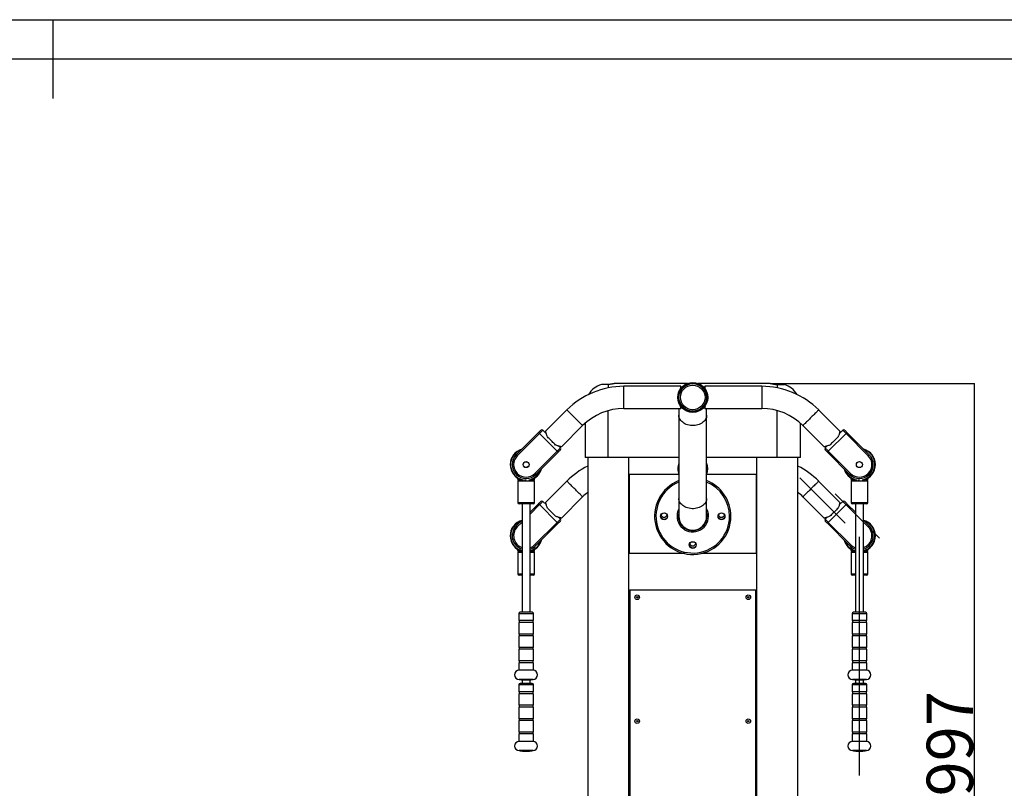
# Model space of a CAD drawing. Extents: x -130363 to -123223, y -83988 to -78939.
# Drawn here: x -126864 to -124737, y -80599 to -78939 of the extents above; entities that cross this region are included whole.
import ezdxf

# ---------------------------------------------------------------- set-up
doc = ezdxf.new("R2010")
doc.units = 0
doc.header["$MEASUREMENT"] = 0
doc.layers.get('Defpoints').update_dxf_attribs({"linetype": 'CONTINUOUS'})
doc.layers.add('FORMAT', color=7, linetype='CONTINUOUS')
doc.styles.get("Standard").update_dxf_attribs({"font": 'arial.ttf', "height": 40})
doc.styles.add('样式_1', font='arial.ttf', dxfattribs={"height": 100})
doc.dimstyles.new('副本 STANDAR字体放大2倍', dxfattribs={"dimtxt": 40, "dimasz": 0.18, "dimexe": 0.18, "dimexo": 0.0625, "dimgap": 1, "dimtad": 1, "dimdec": 0, "dimzin": 0, "dimdsep": 46, "dimtxsty": 'Standard', "dimcen": 0.09, "dimadec": 0, "dimazin": 0, "dimtfac": 1, "dimtdec": 0, "dimtofl": 0, "dimtmove": 0, "dimatfit": 3, "dimfxl": 1, "dimtolj": 1, "dimtzin": 0, "dimarcsym": 0})

# ---------------------------------------------------------------- blocks, each defined once
blk = doc.blocks.new('*D85')
at = {"layer": 'Defpoints', "color": 0, "transparency": 16777216}
for p in [(-125242.6, -79724.5), (-124801.7, -79724.5), (-125135.1, -81721.5)]:
    blk.add_point(p, dxfattribs=at)
at = {"layer": 'FORMAT', "color": 0, "lineweight": -2, "transparency": 16777216}
for p, q in [((-125242.5, -79724.5), (-124801.5, -79724.5)), ((-124801.7, -81721.3), (-124801.7, -79724.7)), ((-125135, -81721.5), (-124801.5, -81721.5))]:
    blk.add_line(p, q, dxfattribs=at)
at = {"layer": 'FORMAT', "color": 0, "transparency": 16777216}
for points in [[(-124801.7, -79724.7), (-124801.7, -79724.7), (-124801.7, -79724.5)], [(-124801.7, -81721.3), (-124801.7, -81721.3), (-124801.7, -81721.5)]]:
    blk.add_solid(points, dxfattribs=at)
at = {"layer": 'FORMAT', "color": 0, "transparency": 16777216, "insert": (-124904.8, -80540.7), "char_height": 100, "attachment_point": 2, "rotation": 90, "style": '样式_1'}
blk.add_mtext('\\A1;1997', dxfattribs=at)

msp = doc.modelspace()

# ---------------------------------------------------------------- linework, layer by layer
at = {"layer": 'FORMAT'}
for p, q in [((-130362.6, -78939.2), (-123222.6, -78939.2)), ((-126792.6, -78939.2), (-126792.6, -79109.2)), ((-123307.6, -79024.2), (-129937.6, -79024.2)), ((-125592.6, -79726.8), (-125607.6, -79726.8)), ((-125592.6, -79726.8), (-125592.6, -79734.1)), ((-125421.7, -79724.5), (-125577.6, -79724.5)), ((-125436.1, -79730.9), (-125559, -79730.9)), ((-125559, -79754.9), (-125559, -79730.9)), ((-125436.1, -79735.4), (-125436.1, -79730.9)), ((-125242.6, -79724.5), (-125398.5, -79724.5)), ((-125261.2, -79730.9), (-125384.1, -79730.9)), ((-125384.1, -79730.9), (-125384.1, -79735.4)), ((-125261.2, -79730.9), (-125261.2, -79778.9)), ((-125227.6, -79726.8), (-125212.6, -79726.8)), ((-125227.6, -79726.8), (-125227.6, -79734.1)), ((-125559, -79778.9), (-125559, -79754.9)), ((-125436.1, -79778.9), (-125436.1, -79774.4)), ((-125383.7, -79773.9), (-125384.1, -79774.4)), ((-125384.1, -79774.4), (-125384.1, -79778.9)), ((-125682, -79781.8), (-125727.9, -79827.7)), ((-125592.6, -79884.5), (-125592.6, -79783.4)), ((-125559, -79778.9), (-125436.1, -79778.9)), ((-125440.1, -79778.9), (-125440.1, -79793.4)), ((-125440.1, -79793.4), (-125440.1, -79973)), ((-125384.1, -79778.9), (-125261.2, -79778.9)), ((-125380.1, -79793.4), (-125380.1, -79778.9)), ((-125380.1, -79973), (-125380.1, -79793.4)), ((-125227.6, -79884.5), (-125227.6, -79783.4)), ((-125092.3, -79827.7), (-125138.2, -79781.8)), ((-125693.9, -79861.6), (-125648.1, -79815.8)), ((-125642.6, -79810.6), (-125642.6, -79884.5)), ((-125177.6, -79884.5), (-125177.6, -79810.6)), ((-125172.1, -79815.8), (-125126.2, -79861.6)), ((-125743.9, -79831.3), (-125791.3, -79878.6)), ((-125741.1, -79832.7), (-125789.2, -79880.8)), ((-125743.9, -79831.3), (-125743.2, -79830.6)), ((-125702.9, -79870.9), (-125741.1, -79832.7)), ((-125734, -79825.6), (-125726.4, -79833.2)), ((-125079.1, -79832.7), (-125117.3, -79870.9)), ((-125093.8, -79833.2), (-125086.2, -79825.6)), ((-125031, -79880.8), (-125079.1, -79832.7)), ((-125077, -79830.6), (-125076.3, -79831.3)), ((-125028.9, -79878.6), (-125076.3, -79831.3)), ((-125699.4, -79860.2), (-125695.8, -79863.8)), ((-125124.3, -79863.8), (-125120.7, -79860.2)), ((-125751, -79918.9), (-125702.9, -79870.9)), ((-125748.9, -79921.1), (-125701.5, -79873.7)), ((-125700.8, -79873), (-125701.5, -79873.7)), ((-125118.7, -79873.7), (-125119.4, -79873)), ((-125118.7, -79873.7), (-125071.3, -79921.1)), ((-125117.3, -79870.9), (-125069.2, -79918.9)), ((-125592.6, -79884.5), (-125642.6, -79884.5)), ((-125637.1, -79884.5), (-125637.1, -81347.1)), ((-125440.1, -79884.5), (-125592.6, -79884.5)), ((-125548.1, -81347.1), (-125548.1, -79884.5)), ((-125440.1, -79884.7), (-125548.1, -79884.7)), ((-125227.6, -79884.5), (-125380.1, -79884.5)), ((-125272.1, -79884.7), (-125380.1, -79884.7)), ((-125272.1, -79884.5), (-125272.1, -81347.1)), ((-125177.6, -79884.5), (-125227.6, -79884.5)), ((-125183.1, -81347.1), (-125183.1, -79884.5)), ((-125547.6, -79921.5), (-125547.6, -80091.5)), ((-125440.1, -79921.5), (-125547.6, -79921.5)), ((-125440.1, -79908.5), (-125440.1, -79908.7)), ((-125440.1, -79908.7), (-125440.1, -79917.8)), ((-125440.1, -79917.6), (-125440.1, -79917.8)), ((-125440.1, -79917.8), (-125440.1, -79921.5)), ((-125272.6, -79921.5), (-125380.1, -79921.5)), ((-125272.6, -80091.5), (-125272.6, -79921.5)), ((-125788.1, -79935.8), (-125788.1, -79981.8)), ((-125770.1, -79935.8), (-125788.1, -79935.8)), ((-125782.9, -79932.8), (-125787.6, -79932.8)), ((-125782.9, -79932.8), (-125780.2, -79932.8)), ((-125773.9, -79932.8), (-125770.1, -79932.8)), ((-125752.1, -79935.8), (-125770.1, -79935.8)), ((-125760, -79932.8), (-125752.6, -79932.8)), ((-125752.1, -79981.8), (-125752.1, -79935.8)), ((-125682, -79935.7), (-125727.9, -79981.6)), ((-125548.1, -79932.7), (-125547.6, -79932.7)), ((-125272.6, -79932.7), (-125272.1, -79932.7)), ((-125179.2, -79928.6), (-125081, -80026.8)), ((-125092.3, -79981.6), (-125138.2, -79935.7)), ((-125068.1, -79935.8), (-125068.1, -79981.8)), ((-125050.1, -79935.8), (-125068.1, -79935.8)), ((-125062.9, -79932.8), (-125067.6, -79932.8)), ((-125062.9, -79932.8), (-125060.2, -79932.8)), ((-125053.9, -79932.8), (-125050.1, -79932.8)), ((-125032.1, -79935.8), (-125050.1, -79935.8)), ((-125037.2, -79932.8), (-125032.6, -79932.8)), ((-125032.1, -79981.8), (-125032.1, -79935.8)), ((-125102.4, -79963.2), (-125007, -80058.7)), ((-125788.1, -79981.8), (-125752.1, -79981.8)), ((-125755.1, -79984.8), (-125785.1, -79984.8)), ((-125778.8, -79984.8), (-125778.8, -80218.9)), ((-125761.3, -80218.9), (-125761.3, -79984.8)), ((-125743.9, -79985.1), (-125761.3, -80002.5)), ((-125741.1, -79986.5), (-125761.3, -80006.8)), ((-125743.9, -79985.1), (-125743.2, -79984.4)), ((-125702.9, -80024.7), (-125741.1, -79986.5)), ((-125734, -79979.5), (-125726.4, -79987.1)), ((-125693.9, -80015.5), (-125648.1, -79969.6)), ((-125440.1, -79973), (-125440.1, -80011.5)), ((-125380.1, -80011.5), (-125380.1, -79973)), ((-125172.1, -79969.6), (-125126.2, -80015.5)), ((-125079.1, -79986.5), (-125117.3, -80024.7)), ((-125093.8, -79987.1), (-125086.2, -79979.5)), ((-125058.8, -80006.8), (-125079.1, -79986.5)), ((-125077, -79984.4), (-125076.3, -79985.1)), ((-125058.8, -80002.5), (-125076.3, -79985.1)), ((-125068.1, -79981.8), (-125032.1, -79981.8)), ((-125035.1, -79984.8), (-125065.1, -79984.8)), ((-125058.8, -79984.8), (-125058.8, -80218.9)), ((-125041.3, -80218.9), (-125041.3, -79984.8)), ((-125778.8, -80020), (-125791.3, -80032.5)), ((-125778.8, -80024.3), (-125789.2, -80034.6)), ((-125751, -80072.8), (-125702.9, -80024.7)), ((-125748.9, -80074.9), (-125701.5, -80027.5)), ((-125700.8, -80026.8), (-125701.5, -80027.5)), ((-125699.4, -80014), (-125695.8, -80017.6)), ((-125124.3, -80017.6), (-125120.7, -80014)), ((-125118.7, -80027.5), (-125119.4, -80026.8)), ((-125118.7, -80027.5), (-125071.3, -80074.9)), ((-125117.3, -80024.7), (-125069.2, -80072.8)), ((-125028.9, -80032.5), (-125041.3, -80020)), ((-125031, -80034.6), (-125041.3, -80024.3)), ((-125050.1, -80571.2), (-125050.1, -80055.7)), ((-125788.1, -80089.7), (-125788.1, -80135.7)), ((-125778.8, -80089.7), (-125788.1, -80089.7)), ((-125782.9, -80086.7), (-125787.6, -80086.7)), ((-125782.9, -80086.7), (-125780.2, -80086.7)), ((-125752.1, -80089.7), (-125761.3, -80089.7)), ((-125760, -80086.7), (-125752.6, -80086.7)), ((-125752.1, -80135.7), (-125752.1, -80089.7)), ((-125547.6, -80091.5), (-125430.2, -80091.5)), ((-125389.9, -80091.5), (-125272.6, -80091.5)), ((-125068.1, -80089.7), (-125068.1, -80135.7)), ((-125058.8, -80089.7), (-125068.1, -80089.7)), ((-125067.6, -80086.7), (-125062.9, -80086.7)), ((-125062.9, -80086.7), (-125060.2, -80086.7)), ((-125032.1, -80089.7), (-125041.3, -80089.7)), ((-125040, -80086.7), (-125037.2, -80086.7)), ((-125032.6, -80086.7), (-125037.2, -80086.7)), ((-125032.1, -80135.7), (-125032.1, -80089.7)), ((-125788.1, -80135.7), (-125778.8, -80135.7)), ((-125761.3, -80135.7), (-125752.1, -80135.7)), ((-125068.1, -80135.7), (-125058.8, -80135.7)), ((-125041.3, -80135.7), (-125032.1, -80135.7)), ((-125778.8, -80138.7), (-125785.1, -80138.7)), ((-125778.8, -80138.7), (-125778.8, -80218.9)), ((-125755.1, -80138.7), (-125761.3, -80138.7)), ((-125058.8, -80138.7), (-125065.1, -80138.7)), ((-125058.8, -80138.7), (-125058.8, -80218.9)), ((-125035.1, -80138.7), (-125041.3, -80138.7)), ((-125547.1, -80201.5), (-125547.1, -80171.5)), ((-125547.1, -80171.5), (-125546.1, -80171.5)), ((-125546.1, -80171.5), (-125546.1, -81271.5)), ((-125274.1, -80171.5), (-125546.1, -80171.5)), ((-125274.1, -81271.5), (-125274.1, -80171.5)), ((-125274.1, -80171.5), (-125273.1, -80171.5)), ((-125273.1, -80201.5), (-125273.1, -80171.5)), ((-125547.1, -80201.5), (-125546.1, -80201.5)), ((-125274.1, -80201.5), (-125273.1, -80201.5)), ((-125786.1, -80221.9), (-125786.1, -80236.9)), ((-125754.1, -80221.9), (-125786.1, -80221.9)), ((-125757.1, -80218.9), (-125783.1, -80218.9)), ((-125754.1, -80236.9), (-125754.1, -80221.9)), ((-125066.1, -80221.9), (-125066.1, -80236.9)), ((-125034.1, -80221.9), (-125066.1, -80221.9)), ((-125037.1, -80218.9), (-125063.1, -80218.9)), ((-125034.1, -80236.9), (-125034.1, -80221.9)), ((-125754.1, -80236.9), (-125786.1, -80236.9)), ((-125786.1, -80240.9), (-125786.1, -80265.9)), ((-125754.1, -80240.9), (-125786.1, -80240.9)), ((-125785.3, -80236.9), (-125785.3, -80240.9)), ((-125754.9, -80240.9), (-125754.9, -80236.9)), ((-125754.1, -80265.9), (-125754.1, -80240.9)), ((-125034.1, -80236.9), (-125066.1, -80236.9)), ((-125066.1, -80240.9), (-125066.1, -80265.9)), ((-125034.1, -80240.9), (-125066.1, -80240.9)), ((-125065.3, -80236.9), (-125065.3, -80240.9)), ((-125034.9, -80240.9), (-125034.9, -80236.9)), ((-125034.1, -80265.9), (-125034.1, -80240.9)), ((-125754.1, -80265.9), (-125786.1, -80265.9)), ((-125785.3, -80265.9), (-125785.3, -80269.9)), ((-125754.9, -80269.9), (-125754.9, -80265.9)), ((-125034.1, -80265.9), (-125066.1, -80265.9)), ((-125065.3, -80265.9), (-125065.3, -80269.9)), ((-125034.9, -80269.9), (-125034.9, -80265.9)), ((-125786.1, -80269.9), (-125786.1, -80294.9)), ((-125754.1, -80269.9), (-125786.1, -80269.9)), ((-125754.1, -80294.9), (-125754.1, -80269.9)), ((-125066.1, -80269.9), (-125066.1, -80294.9)), ((-125034.1, -80269.9), (-125066.1, -80269.9)), ((-125034.1, -80294.9), (-125034.1, -80269.9)), ((-125754.1, -80294.9), (-125786.1, -80294.9)), ((-125786.1, -80298.9), (-125786.1, -80323.9)), ((-125754.1, -80298.9), (-125786.1, -80298.9)), ((-125785.3, -80294.9), (-125785.3, -80298.9)), ((-125754.9, -80298.9), (-125754.9, -80294.9)), ((-125754.1, -80323.9), (-125754.1, -80298.9)), ((-125034.1, -80294.9), (-125066.1, -80294.9)), ((-125066.1, -80298.9), (-125066.1, -80323.9)), ((-125034.1, -80298.9), (-125066.1, -80298.9)), ((-125065.3, -80294.9), (-125065.3, -80298.9)), ((-125034.9, -80298.9), (-125034.9, -80294.9)), ((-125034.1, -80323.9), (-125034.1, -80298.9)), ((-125754.1, -80323.9), (-125786.1, -80323.9)), ((-125786.1, -80327.9), (-125786.1, -80344.1)), ((-125754.1, -80327.9), (-125786.1, -80327.9)), ((-125785.3, -80323.9), (-125785.3, -80327.9)), ((-125754.9, -80327.9), (-125754.9, -80323.9)), ((-125754.1, -80344.1), (-125754.1, -80327.9)), ((-125034.1, -80323.9), (-125066.1, -80323.9)), ((-125066.1, -80327.9), (-125066.1, -80344.1)), ((-125034.1, -80327.9), (-125066.1, -80327.9)), ((-125065.3, -80323.9), (-125065.3, -80327.9)), ((-125034.9, -80327.9), (-125034.9, -80323.9)), ((-125034.1, -80344.1), (-125034.1, -80327.9)), ((-125754.1, -80344.1), (-125786.1, -80344.1)), ((-125034.1, -80344.1), (-125066.1, -80344.1)), ((-125755, -80363.9), (-125785.2, -80363.9)), ((-125778.8, -80364.5), (-125778.8, -80372.7)), ((-125761.3, -80372.7), (-125761.3, -80364.5)), ((-125035, -80363.9), (-125065.2, -80363.9)), ((-125058.8, -80364.5), (-125058.8, -80372.7)), ((-125041.3, -80372.7), (-125041.3, -80364.5)), ((-125786.1, -80375.7), (-125786.1, -80390.7)), ((-125754.1, -80375.7), (-125786.1, -80375.7)), ((-125754.1, -80390.7), (-125786.1, -80390.7)), ((-125785.3, -80390.7), (-125785.3, -80394.7)), ((-125757.1, -80372.7), (-125783.1, -80372.7)), ((-125754.9, -80394.7), (-125754.9, -80390.7)), ((-125754.1, -80390.7), (-125754.1, -80375.7)), ((-125066.1, -80375.7), (-125066.1, -80390.7)), ((-125050.1, -80375.7), (-125066.1, -80375.7)), ((-125050.1, -80390.7), (-125066.1, -80390.7)), ((-125065.3, -80390.7), (-125065.3, -80394.7)), ((-125050.1, -80372.7), (-125063.1, -80372.7)), ((-125037.1, -80372.7), (-125050.1, -80372.7)), ((-125034.1, -80375.7), (-125050.1, -80375.7)), ((-125034.1, -80390.7), (-125050.1, -80390.7)), ((-125034.9, -80394.7), (-125034.9, -80390.7)), ((-125034.1, -80390.7), (-125034.1, -80375.7)), ((-125786.1, -80394.7), (-125786.1, -80419.7)), ((-125754.1, -80394.7), (-125786.1, -80394.7)), ((-125754.1, -80419.7), (-125754.1, -80394.7)), ((-125066.1, -80394.7), (-125066.1, -80419.7)), ((-125050.1, -80394.7), (-125066.1, -80394.7)), ((-125034.1, -80394.7), (-125050.1, -80394.7)), ((-125034.1, -80419.7), (-125034.1, -80394.7)), ((-125754.1, -80419.7), (-125786.1, -80419.7)), ((-125786.1, -80423.7), (-125786.1, -80448.7)), ((-125754.1, -80423.7), (-125786.1, -80423.7)), ((-125785.3, -80419.7), (-125785.3, -80423.7)), ((-125754.9, -80423.7), (-125754.9, -80419.7)), ((-125754.1, -80448.7), (-125754.1, -80423.7)), ((-125050.1, -80419.7), (-125066.1, -80419.7)), ((-125066.1, -80423.7), (-125066.1, -80448.7)), ((-125050.1, -80423.7), (-125066.1, -80423.7)), ((-125065.3, -80419.7), (-125065.3, -80423.7)), ((-125034.1, -80419.7), (-125050.1, -80419.7)), ((-125034.1, -80423.7), (-125050.1, -80423.7)), ((-125034.9, -80423.7), (-125034.9, -80419.7)), ((-125034.1, -80448.7), (-125034.1, -80423.7)), ((-125754.1, -80448.7), (-125786.1, -80448.7)), ((-125786.1, -80452.7), (-125786.1, -80477.7)), ((-125754.1, -80452.7), (-125786.1, -80452.7)), ((-125785.3, -80448.7), (-125785.3, -80452.7)), ((-125754.9, -80452.7), (-125754.9, -80448.7)), ((-125754.1, -80477.7), (-125754.1, -80452.7)), ((-125050.1, -80448.7), (-125066.1, -80448.7)), ((-125066.1, -80452.7), (-125066.1, -80477.7)), ((-125050.1, -80452.7), (-125066.1, -80452.7)), ((-125065.3, -80448.7), (-125065.3, -80452.7)), ((-125034.1, -80448.7), (-125050.1, -80448.7)), ((-125034.1, -80452.7), (-125050.1, -80452.7)), ((-125034.9, -80452.7), (-125034.9, -80448.7)), ((-125034.1, -80477.7), (-125034.1, -80452.7)), ((-125754.1, -80477.7), (-125786.1, -80477.7)), ((-125785.3, -80477.7), (-125785.3, -80481.7)), ((-125754.9, -80481.7), (-125754.9, -80477.7)), ((-125050.1, -80477.7), (-125066.1, -80477.7)), ((-125065.3, -80477.7), (-125065.3, -80481.7)), ((-125034.1, -80477.7), (-125050.1, -80477.7)), ((-125034.9, -80481.7), (-125034.9, -80477.7)), ((-125786.1, -80481.7), (-125786.1, -80498)), ((-125754.1, -80481.7), (-125786.1, -80481.7)), ((-125754.1, -80498), (-125786.1, -80498)), ((-125754.1, -80498), (-125754.1, -80481.7)), ((-125066.1, -80481.7), (-125066.1, -80498)), ((-125050.1, -80481.7), (-125066.1, -80481.7)), ((-125050.1, -80498), (-125066.1, -80498)), ((-125034.1, -80481.7), (-125050.1, -80481.7)), ((-125034.1, -80498), (-125050.1, -80498)), ((-125034.1, -80498), (-125034.1, -80481.7)), ((-125755, -80517.7), (-125785.2, -80517.7)), ((-125050.1, -80517.7), (-125065.2, -80517.7)), ((-125035, -80517.7), (-125050.1, -80517.7))]:
    msp.add_line(p, q, dxfattribs=at)
at = {"layer": 'FORMAT', "flags": 128}
for points in [[(-125665, -79798.8), (-125667.1, -79796.7), (-125669.2, -79794.6), (-125671.2, -79792.7), (-125673.1, -79790.8), (-125674.8, -79789), (-125676.5, -79787.4), (-125677.9, -79785.9), (-125679.2, -79784.6), (-125680.2, -79783.6), (-125681, -79782.8), (-125681.6, -79782.2), (-125681.9, -79781.9), (-125682, -79781.8)], [(-125380.1, -79793.4), (-125380.3, -79795.8), (-125380.8, -79798.2), (-125381.7, -79800.5), (-125382.9, -79802.7), (-125384.4, -79804.9), (-125386.2, -79806.9), (-125388.3, -79808.7), (-125390.7, -79810.4), (-125393.3, -79811.8), (-125396, -79813.1), (-125399, -79814.1), (-125402.1, -79814.9), (-125405.2, -79815.4), (-125408.5, -79815.6), (-125411.7, -79815.6), (-125414.9, -79815.4), (-125418.1, -79814.9), (-125421.2, -79814.1), (-125424.1, -79813.1), (-125426.9, -79811.8), (-125429.5, -79810.4), (-125431.9, -79808.7), (-125434, -79806.9), (-125435.8, -79804.9), (-125437.3, -79802.7), (-125438.5, -79800.5), (-125439.4, -79798.2), (-125439.9, -79795.8), (-125440.1, -79793.4), (-125440.1, -79793.4)], [(-125138.2, -79781.8), (-125138.2, -79781.8), (-125138.4, -79782), (-125138.8, -79782.5), (-125139.5, -79783.2), (-125140.5, -79784.1), (-125141.6, -79785.2), (-125143, -79786.6), (-125144.5, -79788.1), (-125146.2, -79789.9), (-125148.1, -79791.7), (-125150, -79793.6), (-125152, -79795.7), (-125154.1, -79797.7), (-125156.2, -79799.8), (-125158.3, -79801.9), (-125160.3, -79803.9), (-125162.2, -79805.9), (-125164.1, -79807.7), (-125165.8, -79809.4), (-125167.3, -79811), (-125168.7, -79812.3), (-125169.9, -79813.5), (-125170.8, -79814.4), (-125171.5, -79815.1), (-125171.9, -79815.6), (-125172.1, -79815.7), (-125172.1, -79815.8)], [(-125648.1, -79815.8), (-125648.1, -79815.7), (-125648.4, -79815.4), (-125649, -79814.8), (-125649.8, -79814), (-125650.9, -79812.9), (-125652.1, -79811.7), (-125653.6, -79810.2), (-125655.2, -79808.6), (-125657, -79806.8), (-125658.9, -79804.9), (-125660.9, -79802.9), (-125662.9, -79800.9), (-125665, -79798.8)], [(-125743.2, -79830.6), (-125742.3, -79829.6), (-125741.3, -79828.7), (-125740.5, -79827.8), (-125739.7, -79827.1), (-125739.1, -79826.4), (-125738.6, -79826), (-125738.4, -79825.7), (-125738.3, -79825.6)], [(-125741.1, -79832.7), (-125741.5, -79832.3), (-125741.9, -79831.9), (-125742.3, -79831.5), (-125742.6, -79831.2), (-125742.9, -79830.9), (-125743.1, -79830.7), (-125743.2, -79830.6), (-125743.2, -79830.6)], [(-125734, -79825.6), (-125734.2, -79825.7), (-125734.6, -79826.1), (-125735.2, -79826.8), (-125736.1, -79827.7), (-125737.2, -79828.7), (-125738.4, -79830), (-125739.7, -79831.3), (-125741.1, -79832.7)], [(-125706.3, -79857.7), (-125708.1, -79855.9), (-125710.1, -79854), (-125712.1, -79852), (-125714.1, -79849.9), (-125716.2, -79847.9), (-125718.2, -79845.8), (-125720.2, -79843.8), (-125722.1, -79841.9), (-125724, -79840.1)], [(-125096.2, -79840.1), (-125098, -79841.9), (-125100, -79843.8), (-125102, -79845.8), (-125104, -79847.9), (-125106.1, -79849.9), (-125108.1, -79852), (-125110.1, -79854), (-125112.1, -79855.9), (-125113.9, -79857.7)], [(-125079.1, -79832.7), (-125080.5, -79831.3), (-125081.8, -79830), (-125083, -79828.7), (-125084.1, -79827.7), (-125085, -79826.8), (-125085.6, -79826.1), (-125086, -79825.7), (-125086.2, -79825.6)], [(-125081.9, -79825.6), (-125081.8, -79825.7), (-125081.5, -79826), (-125081.1, -79826.4), (-125080.5, -79827.1), (-125079.7, -79827.8), (-125078.9, -79828.7), (-125077.9, -79829.6), (-125077, -79830.6)], [(-125079.1, -79832.7), (-125078.7, -79832.3), (-125078.3, -79831.9), (-125077.9, -79831.5), (-125077.6, -79831.2), (-125077.3, -79830.9), (-125077.1, -79830.7), (-125077, -79830.6), (-125077, -79830.6)], [(-125791.3, -79878.6), (-125791.3, -79878.7), (-125791.1, -79878.8), (-125790.9, -79879), (-125790.7, -79879.3), (-125790.4, -79879.6), (-125790, -79879.9), (-125789.6, -79880.3), (-125789.2, -79880.8)], [(-125702.9, -79870.9), (-125701.5, -79869.5), (-125700.2, -79868.2), (-125699, -79866.9), (-125697.9, -79865.9), (-125697, -79865), (-125696.4, -79864.3), (-125696, -79863.9), (-125695.8, -79863.8)], [(-125700.8, -79873), (-125700.8, -79872.9), (-125701, -79872.8), (-125701.2, -79872.6), (-125701.4, -79872.4), (-125701.7, -79872), (-125702.1, -79871.7), (-125702.5, -79871.3), (-125702.9, -79870.9)], [(-125695.8, -79868), (-125695.9, -79868.1), (-125696.2, -79868.4), (-125696.7, -79868.9), (-125697.3, -79869.5), (-125698, -79870.2), (-125698.9, -79871.1), (-125699.8, -79872), (-125700.8, -79873)], [(-125124.3, -79863.8), (-125124.2, -79863.9), (-125123.8, -79864.3), (-125123.1, -79865), (-125122.3, -79865.9), (-125121.2, -79866.9), (-125120, -79868.2), (-125118.6, -79869.5), (-125117.3, -79870.9)], [(-125119.4, -79873), (-125120.4, -79872), (-125121.3, -79871.1), (-125122.1, -79870.2), (-125122.9, -79869.5), (-125123.5, -79868.9), (-125124, -79868.4), (-125124.2, -79868.1), (-125124.3, -79868)], [(-125119.4, -79873), (-125119.3, -79872.9), (-125119.2, -79872.8), (-125119, -79872.6), (-125118.8, -79872.4), (-125118.4, -79872), (-125118.1, -79871.7), (-125117.7, -79871.3), (-125117.3, -79870.9)], [(-125031, -79880.8), (-125030.6, -79880.3), (-125030.2, -79879.9), (-125029.8, -79879.6), (-125029.5, -79879.3), (-125029.2, -79879), (-125029, -79878.8), (-125028.9, -79878.7), (-125028.9, -79878.6)], [(-125748.9, -79921.1), (-125748.9, -79921), (-125749, -79920.9), (-125749.2, -79920.7), (-125749.5, -79920.4), (-125749.8, -79920.1), (-125750.2, -79919.8), (-125750.6, -79919.4), (-125751, -79918.9)], [(-125069.2, -79918.9), (-125069.6, -79919.4), (-125070, -79919.8), (-125070.4, -79920.1), (-125070.7, -79920.4), (-125070.9, -79920.7), (-125071.1, -79920.9), (-125071.3, -79921), (-125071.3, -79921.1)], [(-125665, -79952.6), (-125667.1, -79950.6), (-125669.2, -79948.5), (-125671.2, -79946.5), (-125673.1, -79944.6), (-125674.8, -79942.8), (-125676.5, -79941.2), (-125677.9, -79939.8), (-125679.2, -79938.5), (-125680.2, -79937.4), (-125681, -79936.6), (-125681.6, -79936.1), (-125681.9, -79935.7), (-125682, -79935.7)], [(-125138.2, -79935.7), (-125138.2, -79935.7), (-125138.4, -79935.9), (-125138.8, -79936.3), (-125139.5, -79937), (-125140.5, -79937.9), (-125141.6, -79939.1), (-125143, -79940.5), (-125144.5, -79942), (-125146.2, -79943.7), (-125148.1, -79945.5), (-125150, -79947.5), (-125152, -79949.5), (-125154.1, -79951.6), (-125156.2, -79953.7), (-125158.3, -79955.8), (-125160.3, -79957.8), (-125162.2, -79959.7), (-125164.1, -79961.6), (-125165.8, -79963.3), (-125167.3, -79964.8), (-125168.7, -79966.2), (-125169.9, -79967.3), (-125170.8, -79968.3), (-125171.5, -79969), (-125171.9, -79969.4), (-125172.1, -79969.6), (-125172.1, -79969.6)], [(-125648.1, -79969.6), (-125648.1, -79969.5), (-125648.4, -79969.2), (-125649, -79968.6), (-125649.8, -79967.8), (-125650.9, -79966.8), (-125652.1, -79965.5), (-125653.6, -79964.1), (-125655.2, -79962.4), (-125657, -79960.7), (-125658.9, -79958.8), (-125660.9, -79956.8), (-125662.9, -79954.7), (-125665, -79952.6)], [(-125743.2, -79984.4), (-125742.3, -79983.4), (-125741.3, -79982.5), (-125740.5, -79981.7), (-125739.7, -79980.9), (-125739.1, -79980.3), (-125738.6, -79979.8), (-125738.4, -79979.6), (-125738.3, -79979.5)], [(-125741.1, -79986.5), (-125741.5, -79986.1), (-125741.9, -79985.7), (-125742.3, -79985.4), (-125742.6, -79985), (-125742.9, -79984.8), (-125743.1, -79984.6), (-125743.2, -79984.5), (-125743.2, -79984.4)], [(-125734, -79979.5), (-125734.2, -79979.6), (-125734.6, -79980), (-125735.2, -79980.7), (-125736.1, -79981.5), (-125737.2, -79982.6), (-125738.4, -79983.8), (-125739.7, -79985.2), (-125741.1, -79986.5)], [(-125380.1, -79973), (-125380.3, -79975.4), (-125380.8, -79977.8), (-125381.7, -79980.1), (-125382.9, -79982.3), (-125384.4, -79984.5), (-125386.2, -79986.5), (-125388.3, -79988.3), (-125390.7, -79990), (-125393.3, -79991.4), (-125396, -79992.7), (-125399, -79993.7), (-125402.1, -79994.4), (-125405.2, -79995), (-125408.5, -79995.2), (-125411.7, -79995.2), (-125414.9, -79995), (-125418.1, -79994.4), (-125421.2, -79993.7), (-125424.1, -79992.7), (-125426.9, -79991.4), (-125429.5, -79990), (-125431.9, -79988.3), (-125434, -79986.5), (-125435.8, -79984.5), (-125437.3, -79982.3), (-125438.5, -79980.1), (-125439.4, -79977.8), (-125439.9, -79975.4), (-125440.1, -79973), (-125440.1, -79973)], [(-125079.1, -79986.5), (-125080.5, -79985.2), (-125081.8, -79983.8), (-125083, -79982.6), (-125084.1, -79981.5), (-125085, -79980.7), (-125085.6, -79980), (-125086, -79979.6), (-125086.2, -79979.5)], [(-125081.9, -79979.5), (-125081.8, -79979.6), (-125081.5, -79979.8), (-125081.1, -79980.3), (-125080.5, -79980.9), (-125079.7, -79981.7), (-125078.9, -79982.5), (-125077.9, -79983.4), (-125077, -79984.4)], [(-125079.1, -79986.5), (-125078.7, -79986.1), (-125078.3, -79985.7), (-125077.9, -79985.4), (-125077.6, -79985), (-125077.3, -79984.8), (-125077.1, -79984.6), (-125077, -79984.5), (-125077, -79984.4)], [(-125706.3, -80011.6), (-125708.1, -80009.8), (-125710.1, -80007.8), (-125712.1, -80005.8), (-125714.1, -80003.8), (-125716.2, -80001.7), (-125718.2, -79999.7), (-125720.2, -79997.7), (-125722.1, -79995.7), (-125724, -79993.9)], [(-125096.2, -79993.9), (-125098, -79995.7), (-125100, -79997.7), (-125102, -79999.7), (-125104, -80001.7), (-125106.1, -80003.8), (-125108.1, -80005.8), (-125110.1, -80007.8), (-125112.1, -80009.8), (-125113.9, -80011.6)], [(-125702.9, -80024.7), (-125701.5, -80023.3), (-125700.2, -80022), (-125699, -80020.8), (-125697.9, -80019.7), (-125697, -80018.8), (-125696.4, -80018.2), (-125696, -80017.8), (-125695.8, -80017.6)], [(-125700.8, -80026.8), (-125700.8, -80026.8), (-125701, -80026.7), (-125701.2, -80026.5), (-125701.4, -80026.2), (-125701.7, -80025.9), (-125702.1, -80025.5), (-125702.5, -80025.1), (-125702.9, -80024.7)], [(-125695.8, -80021.9), (-125695.9, -80022), (-125696.2, -80022.3), (-125696.7, -80022.7), (-125697.3, -80023.3), (-125698, -80024.1), (-125698.9, -80024.9), (-125699.8, -80025.9), (-125700.8, -80026.8)], [(-125124.3, -80017.6), (-125124.2, -80017.8), (-125123.8, -80018.2), (-125123.1, -80018.8), (-125122.3, -80019.7), (-125121.2, -80020.8), (-125120, -80022), (-125118.6, -80023.3), (-125117.3, -80024.7)], [(-125119.4, -80026.8), (-125120.4, -80025.9), (-125121.3, -80024.9), (-125122.1, -80024.1), (-125122.9, -80023.3), (-125123.5, -80022.7), (-125124, -80022.3), (-125124.2, -80022), (-125124.3, -80021.9)], [(-125119.4, -80026.8), (-125119.3, -80026.8), (-125119.2, -80026.7), (-125119, -80026.5), (-125118.8, -80026.2), (-125118.4, -80025.9), (-125118.1, -80025.5), (-125117.7, -80025.1), (-125117.3, -80024.7)], [(-125791.3, -80032.5), (-125791.3, -80032.5), (-125791.1, -80032.7), (-125790.9, -80032.9), (-125790.7, -80033.1), (-125790.4, -80033.4), (-125790, -80033.8), (-125789.6, -80034.2), (-125789.2, -80034.6)], [(-125031, -80034.6), (-125030.6, -80034.2), (-125030.2, -80033.8), (-125029.8, -80033.4), (-125029.5, -80033.1), (-125029.2, -80032.9), (-125029, -80032.7), (-125028.9, -80032.5), (-125028.9, -80032.5)], [(-125748.9, -80074.9), (-125748.9, -80074.9), (-125749, -80074.8), (-125749.2, -80074.6), (-125749.5, -80074.3), (-125749.8, -80074), (-125750.2, -80073.6), (-125750.6, -80073.2), (-125751, -80072.8)], [(-125069.2, -80072.8), (-125069.6, -80073.2), (-125070, -80073.6), (-125070.4, -80074), (-125070.7, -80074.3), (-125070.9, -80074.6), (-125071.1, -80074.8), (-125071.3, -80074.9), (-125071.3, -80074.9)]]:
    msp.add_lwpolyline(points, dxfattribs=at)
at = {"layer": 'FORMAT'}
for centre, radius in [((-125410.1, -79754.9), 32.5), ((-125410.1, -79754.9), 31), ((-125410.1, -79754.9), 29.8), ((-125410.1, -79754.9), 26.5), ((-125770.1, -79899.9), 6.5), ((-125770.1, -79899.9), 6.25), ((-125050.1, -79899.9), 6.5), ((-125472.1, -80011.5), 7.5), ((-125472.1, -80011.5), 7), ((-125348.1, -80011.5), 7.5), ((-125348.1, -80011.5), 7), ((-125410.1, -80073.5), 7.5), ((-125410.1, -80073.5), 7), ((-125530.1, -80186.5), 4.95), ((-125530.1, -80186.5), 1.4), ((-125290.1, -80186.5), 4.95), ((-125290.1, -80186.5), 1.4), ((-125530.1, -80454), 4.94), ((-125530.1, -80454), 1.4), ((-125290.1, -80454), 4.94), ((-125290.1, -80454), 1.4)]:
    msp.add_circle(centre, radius, dxfattribs=at)
for centre, radius, start, end in [((-125559, -79904.9), 174, 90, 135), ((-125592.6, -79774.5), 50, 107.4576, 148.6655), ((-125261.2, -79904.9), 174, 45, 90), ((-125227.6, -79774.5), 50, 31.3345, 72.5424), ((-125559, -79904.9), 126, 90, 135), ((-125261.2, -79904.9), 126, 45, 90), ((-125736.1, -79827.7), 3, 45, 135), ((-125084, -79827.7), 3, 45, 135), ((-125770.1, -79899.9), 34.5, 105.4082, 254.662), ((-125770.1, -79899.9), 33.5, 108.5756, 260.3648), ((-125770.1, -79899.9), 30, 135, 315), ((-125770.1, -79899.9), 27, 135, 315), ((-125698, -79865.9), 3, 315, 45), ((-125122.2, -79865.9), 3, 135, 225), ((-125050.1, -79899.9), 30, 225, 45), ((-125050.1, -79899.9), 27, 225, 45), ((-125050.1, -79899.9), 34.5, 0, 74.5918), ((-125050.1, -79899.9), 33.5, 0, 71.4244), ((-125559, -80058.7), 174, 116.6815, 135), ((-125410.1, -79908.7), 32.5, 157.3768, 180), ((-125410.1, -79908.7), 32.5, 337.3834, 22.6166), ((-125261.2, -80058.7), 174, 45, 63.318), ((-125050.1, -79899.9), 33.5, 279.6352, 0), ((-125050.1, -79899.9), 34.5, 285.338, 0), ((-125770.1, -79899.9), 33.5, 279.6352, 341.4244), ((-125770.1, -79899.9), 34.5, 285.338, 344.5918), ((-125410.1, -79908.7), 32.5, 180, 202.6232), ((-125050.1, -79899.9), 34.5, 195.4082, 254.662), ((-125050.1, -79899.9), 33.5, 198.5756, 260.3648), ((-125798.8, -79932.8), 11.3, 0, 18.6719), ((-125785.1, -79935.8), 3, 90, 180), ((-125755.1, -79935.8), 3, 0, 90), ((-125741.3, -79932.8), 11.3, 161.3281, 180), ((-125410.1, -80011.5), 82.5, 111.3237, 0), ((-125410.1, -80011.5), 79.5, 112.1702, 0), ((-125410.1, -80011.5), 82.5, 0, 68.6769), ((-125410.1, -80011.5), 79.5, 0, 67.8298), ((-125078.8, -79932.8), 11.2, 0, 18.6719), ((-125065.1, -79935.8), 3, 90, 180), ((-125035.1, -79935.8), 3, 0, 90), ((-125021.3, -79932.8), 11.3, 161.3281, 180), ((-125559, -80058.7), 126, 128.3227, 135), ((-125261.2, -80058.7), 126, 45, 51.6765), ((-125785.1, -79981.8), 3, 180, 270), ((-125755.1, -79981.8), 3, 270, 0), ((-125736.1, -79981.6), 3, 45, 135), ((-125084, -79981.6), 3, 45, 135), ((-125065.1, -79981.8), 3, 180, 270), ((-125035.1, -79981.8), 3, 270, 0), ((-125472.1, -80006.5), 7, 200.9166, 339.0669), ((-125410.1, -80011.5), 34, 151.9275, 0), ((-125410.1, -80011.5), 31, 165.4074, 0), ((-125410.1, -80011.5), 34, 0, 28.0725), ((-125410.1, -80011.5), 31, 0, 14.5978), ((-125348.1, -80006.5), 7, 200.9166, 339.0669), ((-125770.1, -80053.7), 34.5, 105.4082, 255.292), ((-125770.1, -80053.7), 33.5, 108.5756, 254.8426), ((-125698, -80019.8), 3, 315, 45), ((-125410.1, -80011.5), 30, 180, 0), ((-125122.2, -80019.8), 3, 135, 225), ((-125050.1, -80053.7), 34.5, 284.7104, 74.5918), ((-125050.1, -80053.7), 33.5, 285.1599, 71.4244), ((-125770.1, -80053.7), 30, 135, 253.0237), ((-125770.1, -80053.7), 27, 135, 251.0697), ((-125050.1, -80053.7), 30, 286.9792, 45), ((-125050.1, -80053.7), 27, 288.9335, 45), ((-125770.1, -80053.7), 34.5, 284.7104, 344.5918), ((-125770.1, -80053.7), 33.5, 285.1599, 341.4244), ((-125770.1, -80053.7), 27, 288.9335, 315), ((-125410.1, -80068.5), 7, 200.9166, 339.0669), ((-125050.1, -80053.7), 34.5, 195.4082, 255.292), ((-125050.1, -80053.7), 33.5, 198.5756, 254.8426), ((-125050.1, -80053.7), 27, 225, 251.0697), ((-125798.8, -80086.7), 11.2, 0, 18.6719), ((-125785.1, -80089.7), 3, 90, 180), ((-125770.1, -80053.7), 30, 286.9792, 315), ((-125755.1, -80089.7), 3, 0, 90), ((-125741.3, -80086.7), 11.3, 161.3281, 180), ((-125050.1, -80053.7), 30, 225, 253.0237), ((-125078.8, -80086.7), 11.3, 0, 18.6719), ((-125065.1, -80089.7), 3, 90, 180), ((-125035.1, -80089.7), 3, 0, 90), ((-125021.3, -80086.7), 11.3, 161.3281, 180), ((-125785.1, -80135.7), 3, 180, 270), ((-125755.1, -80135.7), 3, 270, 0), ((-125065.1, -80135.7), 3, 180, 270), ((-125035.1, -80135.7), 3, 270, 0), ((-125783.1, -80221.9), 3, 90, 180), ((-125757.1, -80221.9), 3, 0, 90), ((-125063.1, -80221.9), 3, 90, 180), ((-125037.1, -80221.9), 3, 0, 90), ((-125785.2, -80354), 9.86, 90, 270), ((-125755, -80354), 9.86, 270, 90), ((-125065.2, -80354), 9.86, 90, 270), ((-125035, -80354), 9.86, 270, 90), ((-125783.1, -80375.7), 3, 90, 180), ((-125757.1, -80375.7), 3, 0, 90), ((-125063.1, -80375.7), 3, 90, 180), ((-125037.1, -80375.7), 3, 0, 90), ((-125785.2, -80507.8), 9.86, 90, 270), ((-125755, -80507.8), 9.86, 270, 90), ((-125065.2, -80507.8), 9.86, 90, 270), ((-125035, -80507.8), 9.86, 270, 90)]:
    msp.add_arc(centre, radius, start, end, dxfattribs=at)
for points, knots in [([(-125577.6, -79724.5), (-125577.6, -79724.5), (-125577.7, -79724.5), (-125578.3, -79724.7), (-125579.3, -79725), (-125580.6, -79725.3), (-125582.3, -79725.7), (-125584.3, -79726.1), (-125586.6, -79726.4), (-125589.3, -79726.7), (-125591.4, -79726.8), (-125592.6, -79726.8)], [0, 0, 0, 0, 0.102676, 0.208408, 0.311063, 0.416554, 0.521875, 0.630114, 0.737647, 0.848468, 1, 1, 1, 1]), ([(-125242.6, -79724.5), (-125242.6, -79724.5), (-125242.5, -79724.5), (-125241.9, -79724.7), (-125240.9, -79725), (-125239.5, -79725.3), (-125237.9, -79725.7), (-125235.9, -79726.1), (-125233.6, -79726.4), (-125230.9, -79726.7), (-125228.8, -79726.8), (-125227.6, -79726.8)], [0, 0, 0, 0, 0.102676, 0.208408, 0.311063, 0.416554, 0.521875, 0.630114, 0.737647, 0.848468, 1, 1, 1, 1]), ([(-125384.1, -79735.4), (-125383.5, -79736.2), (-125382.5, -79737.5), (-125381.7, -79739.1), (-125381.4, -79739.7)], [0, 0, 0, 0, 0.6643516, 1, 1, 1, 1]), ([(-125377.7, -79752.6), (-125377.7, -79753.6), (-125377.5, -79755.6), (-125377.7, -79758.5), (-125378.1, -79760.4), (-125378.3, -79761.3)], [0, 0, 0, 0, 0.321681, 0.70234, 1, 1, 1, 1]), ([(-125724, -79840.1), (-125724.4, -79838.9), (-125725.4, -79836.6), (-125726.4, -79833.5), (-125727.1, -79830.9), (-125727.6, -79829), (-125727.8, -79827.9), (-125727.8, -79827.8), (-125727.9, -79827.7)], [0, 0, 0, 0, 0.172913, 0.350674, 0.52364, 0.702573, 0.859572, 1, 1, 1, 1]), ([(-125092.3, -79827.7), (-125092.3, -79827.7), (-125092.3, -79827.6), (-125092.4, -79828), (-125092.6, -79828.9), (-125093, -79830.4), (-125093.5, -79832.4), (-125094.2, -79834.9), (-125095.1, -79837.5), (-125095.9, -79839.3), (-125096.2, -79840.1)], [0, 0, 0, 0, 0.0226643, 0.1587266, 0.2987702, 0.4352191, 0.5748294, 0.7284602, 0.885562, 1, 1, 1, 1]), ([(-125694, -79861.6), (-125694, -79861.6), (-125693.8, -79861.6), (-125694.3, -79861.5), (-125695.2, -79861.3), (-125696.7, -79861), (-125698.6, -79860.4), (-125701.1, -79859.7), (-125703.7, -79858.8), (-125705.5, -79858), (-125706.3, -79857.7)], [0, 0, 0, 0, 0.022664, 0.158726, 0.298769, 0.435219, 0.574828, 0.728458, 0.885562, 1, 1, 1, 1]), ([(-125113.9, -79857.7), (-125115, -79858.2), (-125117.4, -79859.2), (-125120.4, -79860.1), (-125123.1, -79860.9), (-125125, -79861.3), (-125126.1, -79861.6), (-125126.2, -79861.6), (-125126.2, -79861.6)], [0, 0, 0, 0, 0.1729125, 0.3506762, 0.5236395, 0.7025732, 0.8595724, 1, 1, 1, 1]), ([(-125724, -79993.9), (-125724.4, -79992.8), (-125725.4, -79990.4), (-125726.4, -79987.4), (-125727.1, -79984.7), (-125727.6, -79982.8), (-125727.8, -79981.7), (-125727.8, -79981.6), (-125727.9, -79981.6)], [0, 0, 0, 0, 0.172913, 0.350677, 0.52364, 0.702574, 0.85957, 1, 1, 1, 1]), ([(-125092.3, -79981.6), (-125092.3, -79981.6), (-125092.3, -79981.5), (-125092.4, -79981.9), (-125092.6, -79982.8), (-125093, -79984.3), (-125093.5, -79986.2), (-125094.2, -79988.7), (-125095.1, -79991.3), (-125095.9, -79993.2), (-125096.2, -79993.9)], [0, 0, 0, 0, 0.0226642, 0.1587256, 0.2987688, 0.4352194, 0.5748269, 0.7284588, 0.885559, 1, 1, 1, 1]), ([(-125694, -80015.5), (-125694, -80015.5), (-125693.8, -80015.5), (-125694.3, -80015.4), (-125695.2, -80015.2), (-125696.7, -80014.8), (-125698.6, -80014.3), (-125701.1, -80013.6), (-125703.7, -80012.7), (-125705.5, -80011.9), (-125706.3, -80011.6)], [0, 0, 0, 0, 0.022664, 0.158726, 0.298769, 0.435219, 0.574828, 0.728458, 0.885562, 1, 1, 1, 1]), ([(-125113.9, -80011.6), (-125115, -80012.1), (-125117.4, -80013), (-125120.4, -80014), (-125123.1, -80014.7), (-125125, -80015.2), (-125126.1, -80015.4), (-125126.2, -80015.5), (-125126.2, -80015.5)], [0, 0, 0, 0, 0.172912, 0.350676, 0.52364, 0.702573, 0.85957, 1, 1, 1, 1]), ([(-125785.1, -80363.8), (-125781.8, -80364.3), (-125775.1, -80365.1), (-125765.1, -80365.1), (-125758.5, -80364.3), (-125755.2, -80363.9)], [0, 0, 0, 0, 0.332437, 0.671696, 1, 1, 1, 1]), ([(-125784.9, -80363.9), (-125784.9, -80363.9), (-125784.8, -80363.9), (-125784, -80363.9), (-125782.6, -80363.9), (-125780.8, -80363.9), (-125778.5, -80363.9), (-125775.9, -80363.9), (-125773, -80363.9), (-125770.1, -80363.9), (-125767.1, -80363.9), (-125764.3, -80363.9), (-125761.7, -80363.9), (-125759.4, -80363.9), (-125757.5, -80363.9), (-125756.2, -80363.9), (-125755.4, -80363.9), (-125755.3, -80363.9), (-125755.2, -80363.9)], [0, 0, 0, 0, 0.032242, 0.099063, 0.165892, 0.232722, 0.299544, 0.366367, 0.433195, 0.500023, 0.566845, 0.633668, 0.700491, 0.767312, 0.834132, 0.900954, 0.967779, 1, 1, 1, 1]), ([(-125065.1, -80363.8), (-125061.8, -80364.3), (-125055.1, -80365.1), (-125045.1, -80365.1), (-125038.5, -80364.3), (-125035.2, -80363.9)], [0, 0, 0, 0, 0.332438, 0.671696, 1, 1, 1, 1]), ([(-125064.9, -80363.9), (-125064.9, -80363.9), (-125064.8, -80363.9), (-125064, -80363.9), (-125062.6, -80363.9), (-125060.8, -80363.9), (-125058.5, -80363.9), (-125055.9, -80363.9), (-125053, -80363.9), (-125050.1, -80363.9), (-125047.1, -80363.9), (-125044.3, -80363.9), (-125041.7, -80363.9), (-125039.4, -80363.9), (-125037.5, -80363.9), (-125036.2, -80363.9), (-125035.4, -80363.9), (-125035.3, -80363.9), (-125035.2, -80363.9)], [0, 0, 0, 0, 0.032242, 0.099063, 0.165892, 0.232722, 0.299544, 0.366367, 0.433195, 0.500023, 0.566845, 0.633668, 0.700491, 0.767312, 0.834132, 0.900954, 0.967779, 1, 1, 1, 1]), ([(-125785.1, -80517.7), (-125781.8, -80518.1), (-125775.1, -80519), (-125765.1, -80519), (-125758.5, -80518.1), (-125755.2, -80517.7)], [0, 0, 0, 0, 0.3324376, 0.6716961, 1, 1, 1, 1]), ([(-125784.9, -80517.7), (-125784.9, -80517.7), (-125784.8, -80517.7), (-125784, -80517.7), (-125782.6, -80517.7), (-125780.8, -80517.7), (-125778.5, -80517.7), (-125775.9, -80517.7), (-125773, -80517.7), (-125770.1, -80517.7), (-125767.1, -80517.7), (-125764.3, -80517.7), (-125761.7, -80517.7), (-125759.4, -80517.7), (-125757.5, -80517.7), (-125756.2, -80517.7), (-125755.4, -80517.7), (-125755.3, -80517.7), (-125755.2, -80517.7)], [0, 0, 0, 0, 0.032242, 0.099064, 0.165893, 0.232722, 0.299544, 0.366367, 0.433195, 0.500023, 0.566845, 0.633668, 0.70049, 0.767312, 0.834133, 0.900954, 0.967779, 1, 1, 1, 1]), ([(-125065.2, -80517.7), (-125061.8, -80518.1), (-125055.2, -80519), (-125045.1, -80519), (-125038.4, -80518.1), (-125035.1, -80517.7)], [0, 0, 0, 0, 0.333179, 0.670193, 1, 1, 1, 1]), ([(-125064.9, -80517.7), (-125064.9, -80517.7), (-125064.8, -80517.7), (-125064, -80517.7), (-125062.6, -80517.7), (-125060.8, -80517.7), (-125058.5, -80517.7), (-125055.9, -80517.7), (-125053, -80517.7), (-125051.1, -80517.7), (-125050.1, -80517.7)], [0, 0, 0, 0, 0.054576, 0.189631, 0.324704, 0.459774, 0.594827, 0.729894, 0.864953, 1, 1, 1, 1]), ([(-125050.1, -80517.7), (-125049.1, -80517.7), (-125047.2, -80517.7), (-125045.2, -80517.7), (-125044.3, -80517.7), (-125044.3, -80517.7)], [0, 0, 0, 0, 0.499222, 0.998438, 1, 1, 1, 1]), ([(-125036.2, -80517.7), (-125036.2, -80517.7), (-125035.8, -80517.7), (-125035.4, -80517.7), (-125035.3, -80517.7), (-125035.3, -80517.7)], [0, 0, 0, 0, 0.0023, 0.711793, 1, 1, 1, 1])]:
    msp.add_open_spline(points, degree=3, knots=knots, dxfattribs=at)

# ---------------------------------------------------------------- dimensions: what is measured, and where the dimension line sits
dim = msp.add_linear_dim(base=(-124801.7, -79724.5), p1=(-125135.1, -81721.5), p2=(-125242.6, -79724.5), angle=90, dimstyle='副本 STANDAR字体放大2倍', override={"dimtxsty": '样式_1'}, dxfattribs=at)
dim.commit()
dim.dimension.update_dxf_attribs({"geometry": '*D85', "text_midpoint": (-124801.7, -80540.7), "dimtype": 160})

doc.saveas('drawing.dxf')
